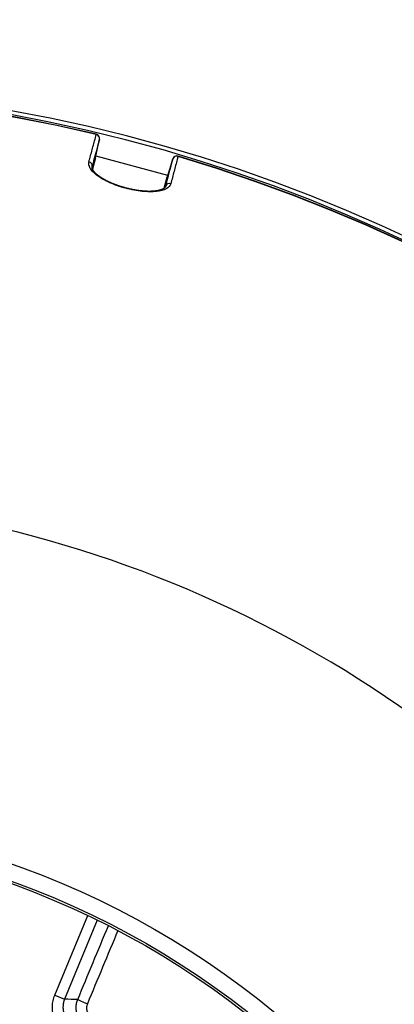
# Model space of a CAD drawing. Extents: x 18 to 793, y 12 to 585.
# Drawn here: x 725 to 734, y 319 to 342 of the extents above; entities that cross this region are included whole.
import ezdxf

# ---------------------------------------------------------------- set-up
doc = ezdxf.new("R2010")
doc.units = 0
doc.layers.get('0').update_dxf_attribs({"linetype": 'CONTINUOUS'})
doc.layers.add('1', color=7, linetype='CONTINUOUS')
doc.styles.add('IDEAS_SIMPLEX', font='simplex.shx')
doc.dimstyles.get("Standard").update_dxf_attribs({"dimtxt": 0.18, "dimasz": 0.18, "dimexe": 0.18, "dimexo": 0.0625, "dimgap": 0.09, "dimtad": 0, "dimtih": 1, "dimtoh": 1, "dimdec": 4, "dimzin": 0, "dimtxsty": 'STANDARD', "dimcen": 0.09, "dimazin": 3, "dimtfac": 1, "dimtdec": 4, "dimtofl": 0, "dimtmove": 0, "dimatfit": 3, "dimtolj": 1, "dimtzin": 0})

# ---------------------------------------------------------------- blocks, each defined once
blk = doc.blocks.new('DIMNDRAFT3D6')
at = {"layer": '1', "color": 4, "linetype": 'CONTINUOUS'}
for p, q in [((709.26025, 297.185504), (792.954443, 350.256777)), ((727.50194, 308.752731), (725.525909, 308.134269)), ((727.50194, 308.752731), (726.09988, 307.229114)), ((709.26025, 297.185504), (710.662309, 298.709121)), ((709.26025, 297.185504), (711.236281, 297.803966))]:
    blk.add_line(p, q, dxfattribs=at)
at = {"layer": '1', "color": 4, "linetype": 'CONTINUOUS', "char_height": 2.5, "attachment_point": 7, "rotation": 32.3791675, "style": 'IDEAS_SIMPLEX'}
for s, insert in [('\\W01.000;\\W01.162;44(%%c1.73) ', (775.24969, 339.523403)), ('\\W01.000;%%c ', (771.027076, 336.845804))]:
    blk.add_mtext(s, dxfattribs=dict(at, insert=insert))
blk = doc.blocks.new('_OPEN')
at = {"color": 0, "linetype": 'BYBLOCK'}
for p, q in [((-1, 0.166667), (0, 0)), ((-1, -0.166667), (0, 0)), ((0, 0), (-1, 0))]:
    blk.add_line(p, q, dxfattribs=at)
blk = doc.blocks.new('DIMNDRAFT3D7')
at = {"layer": '1', "color": 4, "linetype": 'CONTINUOUS'}
for p, q in [((737.216531, 295.487553), (637.713009, 335.011036)), ((699.545658, 310.450683), (701.602222, 310.210427)), ((699.545658, 310.450683), (701.20657, 309.214331)), ((737.216531, 295.487553), (735.555619, 296.723904)), ((737.216531, 295.487553), (735.159967, 295.727808))]:
    blk.add_line(p, q, dxfattribs=at)
at = {"layer": '1', "color": 4, "linetype": 'CONTINUOUS', "char_height": 2.5, "attachment_point": 7, "rotation": 338.3366835, "style": 'IDEAS_SIMPLEX'}
for s, insert in [('\\W01.000;%%c ', (638.331507, 335.213698)), ('\\W01.000;\\W01.162;81(%%c3.19) ', (642.978352, 333.367939))]:
    blk.add_mtext(s, dxfattribs=dict(at, insert=insert))

msp = doc.modelspace()

# ---------------------------------------------------------------- linework, layer by layer
at = {"layer": '1', "color": 150, "linetype": 'CONTINUOUS'}
for p, q in [((727.092, 339.339), (727.09, 339.332)), ((727.072, 338.785), (727.166, 339.22)), ((727.072, 338.786), (727.166, 339.22)), ((727.166, 339.22), (727.166, 339.22)), ((727.072, 338.785), (727, 338.516)), ((727.072, 338.785), (727.072, 338.786)), ((727.081, 338.826), (728.775, 338.372)), ((729.022, 338.821), (729.02, 338.815)), ((726.99, 338.568), (726.992, 338.578)), ((726.991, 338.57), (726.99, 338.57)), ((726.992, 338.578), (726.991, 338.57)), ((728.898, 338.756), (728.762, 338.332)), ((728.898, 338.756), (728.763, 338.333)), ((728.898, 338.756), (728.898, 338.756)), ((728.69, 338.063), (728.762, 338.332)), ((728.763, 338.333), (728.762, 338.332)), ((728.724, 338.1), (728.728, 338.113)), ((728.725, 338.105), (728.728, 338.113))]:
    msp.add_line(p, q, dxfattribs=at)
at = {"layer": '1', "color": 23, "linetype": 'CONTINUOUS'}
for p, q in [((726.111, 318.995), (726.89, 320.875)), ((727.115, 320.767), (726.342, 318.9)), ((726.111, 318.995), (726.342, 318.9))]:
    msp.add_line(p, q, dxfattribs=at)
at = {"layer": '1', "color": 151, "linetype": 'CONTINUOUS'}
for radius in [57.023, 56.998]:
    msp.add_circle((718.381, 302.969), radius, dxfattribs=at)
at = {"layer": '1', "color": 150, "linetype": 'CONTINUOUS'}
for radius in [20.267, 19.879, 19.825]:
    msp.add_circle((718.381, 302.969), radius, dxfattribs=at)
at = {"layer": '1', "color": 151, "linetype": 'CONTINUOUS'}
for radius in [37.524, 37.431]:
    msp.add_arc((718.381, 302.969), radius, 91.6152, 88.3848, dxfattribs=at)
at = {"layer": '1', "color": 150, "linetype": 'CONTINUOUS'}
for centre, radius, start, end in [((718.381, 302.969), 37.398, 76.5308, 73.4692), ((718.381, 302.969), 37.391, 76.5308, 73.4692), ((727.069, 339.241), 0.1, 347.772, 76.5308), ((728.994, 338.726), 0.1, 73.4692, 162.228), ((718.381, 302.969), 27.823, 339.4792, 80.5208)]:
    msp.add_arc(centre, radius, start, end, dxfattribs=at)
for centre, major_axis, ratio, start_param, end_param in [((727.069, 339.241), (-0.0965, 0.0261), 0.93063, 3.196347, 4.739658), ((728.994, 338.726), (0.0967, -0.0256), 0.93063, 1.543528, 3.086838), ((726.895, 338.599), (-0.0965, 0.0261), 0.930628, 3.196347, 4.740152), ((728.823, 338.082), (0.0967, -0.0256), 0.930628, 1.543033, 3.086839)]:
    msp.add_ellipse(centre, major_axis=major_axis, ratio=ratio, start_param=start_param, end_param=end_param, dxfattribs=at)
at = {"layer": '1', "color": 23, "linetype": 'CONTINUOUS'}
for centre, major_axis, ratio, start_param, end_param in [((728.368, 298.832), (20.903, -8.658), 0.866113, 1.992544, 2.006603), ((726.884, 318.799), (-0.231, 0.096), 0.035517, 0.034929, 1.56727)]:
    msp.add_ellipse(centre, major_axis=major_axis, ratio=ratio, start_param=start_param, end_param=end_param, dxfattribs=at)
at = {"layer": '1', "color": 150, "linetype": 'CONTINUOUS'}
for points, knots in [([(726.916, 338.689), (726.923, 338.713), (726.929, 338.736), (726.961, 338.854), (726.987, 338.948), (727.038, 339.139), (727.064, 339.235), (727.09, 339.332)], [0, 0, 0, 0, 0.109952, 0.109952, 0.549758, 0.549758, 1, 1, 1, 1]), ([(729.02, 338.815), (729.014, 338.791), (729.008, 338.768), (728.976, 338.65), (728.951, 338.555), (728.901, 338.365), (728.875, 338.268), (728.849, 338.171)], [0, 0, 0, 0, 0.109952, 0.109952, 0.549758, 0.549758, 1, 1, 1, 1]), ([(728.849, 338.171), (728.837, 338.123), (728.8, 338.082), (728.686, 338.019), (728.606, 337.997), (728.413, 337.976), (728.298, 337.977), (728.113, 337.996), (728.048, 338.005), (727.918, 338.03), (727.852, 338.045), (727.655, 338.097), (727.525, 338.143), (727.355, 338.219), (727.301, 338.246), (727.203, 338.301), (727.158, 338.33), (727.079, 338.387), (727.045, 338.417), (726.988, 338.474), (726.965, 338.503), (726.914, 338.588), (726.903, 338.641), (726.916, 338.689)], [0, 0, 0, 0, 0.125, 0.125, 0.25, 0.25, 0.375, 0.375, 0.4375, 0.4375, 0.5, 0.5, 0.625, 0.625, 0.6875, 0.6875, 0.75, 0.75, 0.8125, 0.8125, 0.875, 0.875, 1, 1, 1, 1]), ([(728.725, 338.105), (728.725, 338.103), (728.724, 338.1), (728.721, 338.095), (728.718, 338.09), (728.715, 338.085), (728.71, 338.08), (728.705, 338.075), (728.699, 338.07), (728.693, 338.065), (728.686, 338.06), (728.679, 338.055), (728.671, 338.05), (728.662, 338.045), (728.652, 338.04), (728.641, 338.035), (728.629, 338.031), (728.616, 338.026), (728.603, 338.022), (728.589, 338.018), (728.574, 338.014), (728.558, 338.01), (728.542, 338.007), (728.524, 338.003), (728.506, 338), (728.488, 337.998), (728.469, 337.996), (728.449, 337.994), (728.429, 337.992), (728.408, 337.991), (728.386, 337.99), (728.364, 337.99), (728.341, 337.989), (728.318, 337.99), (728.294, 337.99), (728.27, 337.991), (728.246, 337.992), (728.221, 337.994), (728.196, 337.996), (728.171, 337.998), (728.145, 338.001), (728.119, 338.004), (728.093, 338.007), (728.067, 338.011), (728.04, 338.015), (728.013, 338.02), (727.986, 338.024), (727.959, 338.029), (727.932, 338.035), (727.905, 338.041), (727.878, 338.047), (727.851, 338.053), (727.824, 338.06), (727.797, 338.067), (727.77, 338.074), (727.743, 338.082), (727.716, 338.089), (727.689, 338.098), (727.663, 338.106), (727.637, 338.114), (727.611, 338.123), (727.585, 338.132), (727.559, 338.142), (727.534, 338.151), (727.509, 338.161), (727.484, 338.171), (727.46, 338.181), (727.437, 338.191), (727.413, 338.202), (727.39, 338.213), (727.368, 338.223), (727.346, 338.234), (727.324, 338.246), (727.303, 338.257), (727.282, 338.268), (727.262, 338.28), (727.243, 338.291), (727.224, 338.302), (727.206, 338.314), (727.189, 338.325), (727.172, 338.337), (727.156, 338.348), (727.141, 338.36), (727.126, 338.371), (727.112, 338.383), (727.099, 338.394), (727.087, 338.405), (727.075, 338.416), (727.064, 338.427), (727.054, 338.438), (727.045, 338.448), (727.036, 338.458), (727.029, 338.468), (727.022, 338.477), (727.016, 338.486), (727.01, 338.495), (727.005, 338.504), (727.001, 338.512), (726.998, 338.52), (726.995, 338.528), (726.993, 338.534), (726.991, 338.541), (726.99, 338.547), (726.99, 338.553), (726.989, 338.559), (726.99, 338.565), (726.99, 338.568), (726.991, 338.57)], [0, 0, 0, 0, 0.012963, 0.025198, 0.037034, 0.04718, 0.057959, 0.068484, 0.078812, 0.088974, 0.097613, 0.10617, 0.115128, 0.12459, 0.133954, 0.143258, 0.152538, 0.161819, 0.171138, 0.180288, 0.189568, 0.198941, 0.208373, 0.217829, 0.227271, 0.236482, 0.245881, 0.255247, 0.264596, 0.273944, 0.283302, 0.292673, 0.302043, 0.311434, 0.320805, 0.330158, 0.339492, 0.348808, 0.358107, 0.367391, 0.376662, 0.385922, 0.395173, 0.404419, 0.413662, 0.42289, 0.432082, 0.441295, 0.450481, 0.459656, 0.468833, 0.478024, 0.487236, 0.496351, 0.505494, 0.514679, 0.523885, 0.533085, 0.542254, 0.551379, 0.560535, 0.569745, 0.578981, 0.588226, 0.597452, 0.606639, 0.61578, 0.625001, 0.634216, 0.643445, 0.652702, 0.662, 0.671354, 0.680744, 0.690067, 0.699379, 0.708693, 0.718018, 0.727364, 0.736742, 0.745757, 0.755142, 0.764571, 0.774014, 0.783425, 0.79277, 0.802016, 0.811325, 0.820637, 0.829936, 0.839239, 0.848558, 0.857916, 0.866378, 0.875197, 0.884672, 0.894179, 0.903706, 0.913243, 0.922783, 0.93234, 0.942016, 0.952546, 0.96354, 0.975187, 0.987757, 1, 1, 1, 1])]:
    msp.add_open_spline(points, degree=3, knots=knots, dxfattribs=at)
for points in [[(727.166, 339.22), (727.108, 339.006), (727.05, 338.792), (726.992, 338.578)], [(728.728, 338.113), (728.785, 338.327), (728.841, 338.542), (728.898, 338.756)]]:
    msp.add_open_spline(points, degree=3, dxfattribs=at)
at = {"layer": '1', "color": 23, "linetype": 'CONTINUOUS'}
for points in [[(726.653, 318.895), (726.894, 319.475), (727.135, 320.055), (727.377, 320.636)], [(727.599, 320.521), (727.359, 319.944), (727.119, 319.368), (726.88, 318.791)]]:
    msp.add_open_spline(points, degree=3, dxfattribs=at)
for points, knots in [([(726.45, 318.047), (726.43, 318.058), (726.41, 318.07), (726.381, 318.089), (726.371, 318.096), (726.353, 318.11), (726.343, 318.117), (726.299, 318.153), (726.266, 318.184), (726.221, 318.237), (726.207, 318.255), (726.18, 318.292), (726.167, 318.312), (726.133, 318.371), (726.113, 318.413), (726.094, 318.467), (726.09, 318.478), (726.083, 318.5), (726.08, 318.511), (726.072, 318.545), (726.067, 318.567), (726.056, 318.635), (726.053, 318.681), (726.055, 318.738), (726.055, 318.75), (726.057, 318.773), (726.06, 318.808), (726.066, 318.842), (726.08, 318.909), (726.093, 318.953), (726.111, 318.995)], [0, 0, 0, 0, 0.0625, 0.0625, 0.09375, 0.09375, 0.125, 0.125, 0.25, 0.25, 0.3125, 0.3125, 0.375, 0.375, 0.5, 0.5, 0.53125, 0.53125, 0.5625, 0.5625, 0.625, 0.625, 0.75, 0.75, 0.78125, 0.78125, 0.8125, 0.875, 0.875, 1, 1, 1, 1]), ([(726.342, 318.9), (726.33, 318.871), (726.321, 318.842), (726.312, 318.797), (726.309, 318.782), (726.306, 318.759), (726.306, 318.752), (726.305, 318.736), (726.304, 318.728), (726.303, 318.69), (726.305, 318.66), (726.313, 318.614), (726.316, 318.599), (726.321, 318.577), (726.324, 318.569), (726.328, 318.555), (726.33, 318.547), (726.343, 318.511), (726.356, 318.484), (726.379, 318.444), (726.388, 318.431), (726.406, 318.406), (726.415, 318.394), (726.445, 318.359), (726.467, 318.338), (726.497, 318.314), (726.503, 318.309), (726.516, 318.3), (726.522, 318.296), (726.541, 318.283), (726.555, 318.275), (726.568, 318.268)], [0, 0, 0, 0, 0.125, 0.125, 0.1875, 0.1875, 0.21875, 0.21875, 0.25, 0.25, 0.375, 0.375, 0.4375, 0.4375, 0.46875, 0.46875, 0.5, 0.5, 0.625, 0.625, 0.6875, 0.6875, 0.75, 0.75, 0.875, 0.875, 0.90625, 0.90625, 0.9375, 0.9375, 1, 1, 1, 1]), ([(726.872, 318.267), (726.859, 318.274), (726.846, 318.282), (726.827, 318.295), (726.82, 318.299), (726.808, 318.309), (726.802, 318.313), (726.773, 318.337), (726.752, 318.359), (726.727, 318.388), (726.722, 318.394), (726.713, 318.406), (726.709, 318.412), (726.696, 318.431), (726.687, 318.443), (726.665, 318.483), (726.653, 318.51), (726.638, 318.553), (726.633, 318.568), (726.626, 318.598), (726.623, 318.612), (726.616, 318.657), (726.614, 318.687), (726.615, 318.726), (726.616, 318.733), (726.617, 318.748), (726.619, 318.771), (726.623, 318.793), (726.632, 318.838), (726.641, 318.867), (726.653, 318.895)], [0, 0, 0, 0, 0.0625, 0.0625, 0.09375, 0.09375, 0.125, 0.125, 0.25, 0.25, 0.28125, 0.28125, 0.3125, 0.3125, 0.375, 0.375, 0.5, 0.5, 0.5625, 0.5625, 0.625, 0.625, 0.75, 0.75, 0.78125, 0.78125, 0.8125, 0.875, 0.875, 1, 1, 1, 1]), ([(726.88, 318.791), (726.874, 318.777), (726.869, 318.763), (726.864, 318.741), (726.863, 318.733), (726.861, 318.718), (726.861, 318.711), (726.86, 318.688), (726.861, 318.673), (726.864, 318.65), (726.866, 318.643), (726.87, 318.628), (726.872, 318.621), (726.879, 318.599), (726.885, 318.585), (726.897, 318.566), (726.901, 318.559), (726.909, 318.547), (726.914, 318.541), (726.929, 318.523), (726.939, 318.513), (726.957, 318.498), (726.963, 318.494), (726.976, 318.485), (726.982, 318.481), (726.989, 318.477)], [0, 0, 0, 0, 0.125, 0.125, 0.1875, 0.1875, 0.25, 0.25, 0.375, 0.375, 0.4375, 0.4375, 0.5, 0.5, 0.625, 0.625, 0.6875, 0.6875, 0.75, 0.75, 0.875, 0.875, 0.9375, 0.9375, 1, 1, 1, 1])]:
    msp.add_open_spline(points, degree=3, knots=knots, dxfattribs=at)

# ---------------------------------------------------------------- dimensions: what is measured, and where the dimension line sits
at = {"layer": '1', "color": 4, "linetype": 'CONTINUOUS'}
for p1, p2, text, picture, middle in [((709.26, 297.186), (727.502, 308.753), '\\C4;%%c 44(%%c1.73)', 'DIMNDRAFT3D6', (774.381, 339.959)), ((737.217, 295.488), (699.546, 310.451), '\\C4;%%c 81(%%c3.19)', 'DIMNDRAFT3D7', (642.821, 334.327))]:
    dim = msp.add_diameter_dim_2p(p1=p1, p2=p2, text=text, dimstyle='STANDARD', override={"dimtxt": 2.5, "dimasz": 2, "dimexe": 1.5, "dimexo": 0, "dimgap": 0.625, "dimtad": 1, "dimtih": 0, "dimdec": 2, "dimtxsty": 'IDEAS_SIMPLEX', "dimblk1": 'OPEN', "dimblk2": 'OPEN', "dimsah": 1, "dimse1": 1, "dimse2": 1, "dimclrd": 4, "dimclre": 4, "dimclrt": 4, "dimtm": -0.005, "dimtdec": 2, "dimtofl": 1, "dimtmove": 0}, dxfattribs=at)
    dim.commit()
    dim.dimension.update_dxf_attribs({"geometry": picture, "text_midpoint": middle, "dimtype": 163})

doc.saveas('drawing.dxf')
